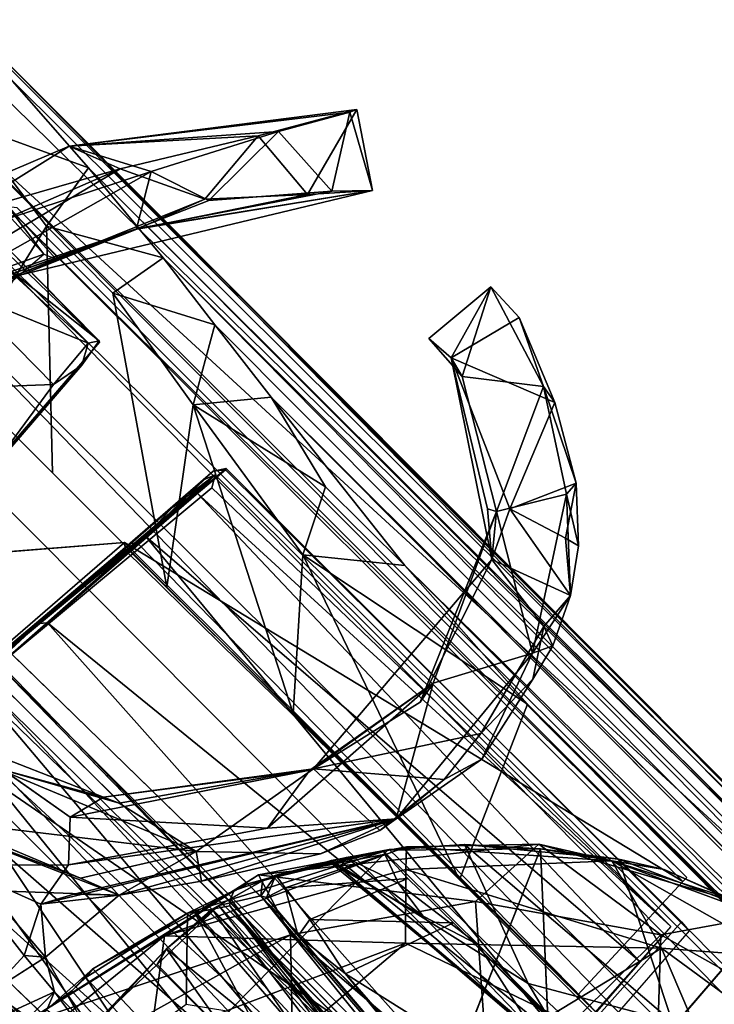
# Model space of a CAD drawing. Units: inches. Extents: x -0.2 to 20.1, y -28.6 to 28.4.
# Drawn here: x 1.9 to 2.7, y 8.5 to 9.7 of the extents above; entities that cross this region are included whole.
import ezdxf

# ---------------------------------------------------------------- set-up
doc = ezdxf.new("R2010")
doc.units = ezdxf.units.IN
doc.header["$MEASUREMENT"] = 0
for name, color, linetype in [('WORKTL-ARM1', 3, 'Continuous'), ('WORKTL-ARM2', 3, 'Continuous'), ('WORKTL-ARM2TENTION', 3, 'Continuous'), ('WORKTL-ARMJOINT', 3, 'Continuous'), ('WORKTL-ARMJOINTCABLEMANAGER', 3, 'Continuous')]:
    doc.layers.add(name, color=color, linetype=linetype)

msp = doc.modelspace()

# ---------------------------------------------------------------- linework, layer by layer
at = {"layer": 'WORKTL-ARM1'}
for points in [[(2.3489, 8.6641, 9.1425), (2.0556, 8.5561, 8.9293), (2.1693, 8.6301, 10.7217)], [(2.3489, 8.6641, 9.1425), (2.3479, 8.6365, 8.9428), (2.0556, 8.5561, 8.9293)], [(2.5092, 8.6675, 10.7217), (2.3489, 8.6641, 9.1425), (2.1693, 8.6301, 10.7217)], [(2.4325, 8.5978, 10.7134), (2.5092, 8.6675, 10.7217), (2.1693, 8.6301, 10.7217)], [(2.5978, 8.647, 9.0846), (2.3479, 8.6365, 8.9428), (2.3489, 8.6641, 9.1425)], [(2.3489, 8.6641, 9.1425), (2.5092, 8.6675, 10.7217), (2.5978, 8.647, 9.0846)], [(2.5092, 8.6675, 10.7217), (2.4325, 8.5978, 10.7134), (2.6571, 8.5573, 10.713)], [(2.5092, 8.6675, 10.7217), (2.6571, 8.5573, 10.713), (2.7982, 8.5832, 10.7217)], [(2.5092, 8.6675, 10.7217), (2.7982, 8.5832, 10.7217), (2.5978, 8.647, 9.0846)], [(2.5978, 8.647, 9.0846), (2.6581, 8.5413, 8.7366), (2.3479, 8.6365, 8.9428)], [(2.5978, 8.647, 9.0846), (2.8046, 8.53, 8.8326), (2.6581, 8.5413, 8.7366)], [(2.8376, 8.559, 9.0899), (2.5978, 8.647, 9.0846), (2.7982, 8.5832, 10.7217)], [(2.8046, 8.53, 8.8326), (2.5978, 8.647, 9.0846), (2.8376, 8.559, 9.0899)], [(2.0556, 8.5561, 8.9293), (2.3479, 8.6365, 8.9428), (2.3475, 8.5473, 8.7218)], [(2.3475, 8.5473, 8.7218), (2.3479, 8.6365, 8.9428), (2.6581, 8.5413, 8.7366)], [(2.2084, 8.5573, 10.7108), (2.1693, 8.6301, 10.7217), (1.8836, 8.4494, 10.7218)], [(1.8836, 8.4494, 10.7218), (2.1693, 8.6301, 10.7217), (2.0556, 8.5561, 8.9293)], [(2.1693, 8.6301, 10.7217), (2.2084, 8.5573, 10.7108), (2.4325, 8.5978, 10.7134)], [(2.4325, 8.5978, 10.7134), (2.2084, 8.5573, 10.7108), (2.45, 8.3517, 10.6968)], [(2.4325, 8.5978, 10.7134), (2.45, 8.3517, 10.6968), (2.6571, 8.5573, 10.713)], [(2.6571, 8.5573, 10.713), (2.888, 8.4282, 10.7122), (2.7982, 8.5832, 10.7217)], [(2.0556, 8.5561, 8.9293), (1.7457, 8.3055, 8.6704), (1.8836, 8.4494, 10.7218)], [(1.7457, 8.3055, 8.6704), (2.0556, 8.5561, 8.9293), (2.0385, 8.4304, 8.6217)], [(2.2084, 8.5573, 10.7108), (1.8836, 8.4494, 10.7218), (1.9742, 8.4267, 10.7116)], [(2.2132, 8.2998, 10.6935), (2.2084, 8.5573, 10.7108), (1.9742, 8.4267, 10.7116)], [(2.0385, 8.4304, 8.6217), (2.0556, 8.5561, 8.9293), (2.3475, 8.5473, 8.7218)], [(2.45, 8.3517, 10.6968), (2.2084, 8.5573, 10.7108), (2.2132, 8.2998, 10.6935)], [(2.6571, 8.5573, 10.713), (2.45, 8.3517, 10.6968), (2.6491, 8.295, 10.6959)], [(2.888, 8.4282, 10.7122), (2.6571, 8.5573, 10.713), (2.6491, 8.295, 10.6959)], [(2.0385, 8.4304, 8.6217), (2.3475, 8.5473, 8.7218), (2.1873, 8.4115, 8.5505)], [(2.3475, 8.5473, 8.7218), (2.5264, 8.4611, 8.5978), (2.1873, 8.4115, 8.5505)], [(2.5264, 8.4611, 8.5978), (2.3475, 8.5473, 8.7218), (2.6581, 8.5413, 8.7366)], [(2.6581, 8.5413, 8.7366), (2.7505, 8.3243, 8.484), (2.5264, 8.4611, 8.5978)], [(2.6581, 8.5413, 8.7366), (2.8046, 8.53, 8.8326), (3.093, 8.2218, 8.4023)], [(2.6581, 8.5413, 8.7366), (3.093, 8.2218, 8.4023), (2.7505, 8.3243, 8.484)]]:
    msp.add_3dface(points, dxfattribs=at)
at = {"layer": 'WORKTL-ARM2'}
for points in [[(3.2939, 8.1668, 14.1195), (1.8135, 9.6666, 13.9121), (1.7857, 9.6477, 14.2604)], [(1.8087, 9.6671, 13.6617), (1.8135, 9.6666, 13.9121), (3.2753, 8.1993, 13.7972)], [(3.1679, 8.3045, 13.9694), (3.2753, 8.1993, 13.7972), (1.8135, 9.6666, 13.9121)], [(1.8135, 9.6666, 13.9121), (3.2939, 8.1668, 14.1195), (3.1679, 8.3045, 13.9694)], [(1.7422, 9.5935, 14.4975), (3.2939, 8.1668, 14.1195), (1.7857, 9.6477, 14.2604)], [(1.7422, 9.5935, 14.4975), (1.6875, 9.5481, 14.6315), (8.2836, 3.0112, 14.5567)], [(1.7422, 9.5935, 14.4975), (8.3216, 3.0494, 14.426), (3.2939, 8.1668, 14.1195)], [(8.2836, 3.0112, 14.5567), (8.3216, 3.0494, 14.426), (1.7422, 9.5935, 14.4975)], [(1.9632, 9.4876, 13.0036), (1.8185, 9.5399, 13.2735), (1.8682, 9.5957, 13.2823)], [(1.6217, 9.4818, 14.7555), (8.1214, 3.0076, 14.7395), (1.6875, 9.5481, 14.6315)], [(1.6875, 9.5481, 14.6315), (8.1214, 3.0076, 14.7395), (8.2836, 3.0112, 14.5567)], [(1.9126, 9.4168, 12.9882), (1.801, 9.2363, 13.012), (1.8185, 9.5399, 13.2735)], [(1.9632, 9.4876, 13.0036), (1.9126, 9.4168, 12.9882), (1.8185, 9.5399, 13.2735)], [(7.15, 3.7582, 14.8698), (1.6217, 9.4818, 14.7555), (1.5409, 9.4005, 14.8551)], [(8.1214, 3.0076, 14.7395), (1.6217, 9.4818, 14.7555), (7.15, 3.7582, 14.8698)], [(1.9126, 9.4168, 12.9882), (1.9632, 9.4876, 13.0036), (2.054, 9.3784, 12.8407)], [(8.8568, 2.5843, 12.8359), (1.9632, 9.4876, 13.0036), (8.5966, 2.8717, 13.1435)], [(1.9632, 9.4876, 13.0036), (8.8568, 2.5843, 12.8359), (2.054, 9.3784, 12.8407)], [(1.9091, 9.3829, 13.2111), (1.8624, 9.4451, 13.4245), (1.8664, 9.4299, 13.3429)], [(1.9236, 9.3772, 13.2191), (1.8624, 9.4451, 13.4245), (1.9091, 9.3829, 13.2111)], [(2.6888, 8.6268, 13.7613), (1.8641, 9.441, 13.7786), (1.8763, 9.4393, 13.7623)], [(2.6888, 8.6268, 13.7613), (2.6838, 8.6219, 13.778), (1.8641, 9.441, 13.7786)], [(1.9091, 9.3829, 13.2111), (1.8664, 9.4299, 13.3429), (1.7135, 9.3126, 13.352)], [(1.9198, 9.1175, 12.8528), (1.801, 9.2363, 13.012), (1.9126, 9.4168, 12.9882)], [(2.054, 9.3784, 12.8407), (1.9929, 9.3356, 12.8552), (1.9126, 9.4168, 12.9882)], [(1.5409, 9.4005, 14.8551), (1.4494, 9.3073, 14.9278), (7.15, 3.7582, 14.8698)], [(1.8543, 9.3744, 14.3633), (1.8683, 9.3868, 14.2036), (1.9762, 9.2778, 14.2262)], [(1.9768, 9.2762, 13.9567), (1.8683, 9.3868, 14.2036), (1.8656, 9.3837, 13.959)], [(1.8683, 9.3868, 14.2036), (1.9768, 9.2762, 13.9567), (1.9762, 9.2778, 14.2262)], [(1.7737, 9.2679, 13.2024), (1.9091, 9.3829, 13.2111), (1.7135, 9.3126, 13.352)], [(1.8104, 9.3372, 14.516), (1.8543, 9.3744, 14.3633), (1.9629, 9.2749, 14.3542)], [(1.9762, 9.2778, 14.2262), (1.9629, 9.2749, 14.3542), (1.8543, 9.3744, 14.3633)], [(1.9929, 9.3356, 12.8552), (2.054, 9.3784, 12.8407), (2.1167, 9.2972, 12.7564)], [(8.8568, 2.5843, 12.8359), (4.69, 6.714, 12.7076), (2.054, 9.3784, 12.8407)], [(2.054, 9.3784, 12.8407), (4.69, 6.714, 12.7076), (2.1167, 9.2972, 12.7564)], [(1.8104, 9.3372, 14.516), (1.9211, 9.2248, 14.53), (1.8012, 9.2205, 14.6503)], [(1.9629, 9.2749, 14.3542), (1.9211, 9.2248, 14.53), (1.8104, 9.3372, 14.516)], [(2.0902, 9.2001, 12.7245), (2.0584, 8.9789, 12.7293), (1.9929, 9.3356, 12.8552)], [(2.1167, 9.2972, 12.7564), (2.0902, 9.2001, 12.7245), (1.9929, 9.3356, 12.8552)], [(2.1167, 9.2972, 12.7564), (2.1848, 9.2092, 12.6916), (2.0902, 9.2001, 12.7245)], [(4.69, 6.714, 12.7076), (2.1848, 9.2092, 12.6916), (2.1167, 9.2972, 12.7564)], [(1.9551, 9.2481, 14.404), (1.9629, 9.2749, 14.3542), (1.9762, 9.2778, 14.2262)], [(1.6877, 8.9368, 14.0152), (1.9768, 9.2762, 13.9567), (1.6239, 8.8675, 13.9159)], [(1.9629, 9.2749, 14.3542), (1.9551, 9.2481, 14.404), (1.9211, 9.2248, 14.53)], [(1.8659, 9.1499, 14.6509), (1.8012, 9.2205, 14.6503), (1.9211, 9.2248, 14.53)], [(2.2508, 9.1005, 12.6389), (2.0902, 9.2001, 12.7245), (2.1848, 9.2092, 12.6916)], [(2.1848, 9.2092, 12.6916), (4.5797, 6.8018, 12.655), (2.347, 9.0051, 12.608)], [(2.1848, 9.2092, 12.6916), (2.347, 9.0051, 12.608), (2.2508, 9.1005, 12.6389)], [(2.0902, 9.2001, 12.7245), (2.2115, 8.8258, 12.6448), (2.0584, 8.9789, 12.7293)], [(2.2115, 8.8258, 12.6448), (2.0902, 9.2001, 12.7245), (2.2232, 9.0183, 12.6314)], [(2.2232, 9.0183, 12.6314), (2.0902, 9.2001, 12.7245), (2.2508, 9.1005, 12.6389)], [(1.8545, 8.8844, 14.2268), (1.8606, 8.8987, 14.2063), (2.1301, 9.1228, 14.1966)], [(2.1146, 9.1195, 14.1828), (2.1301, 9.1228, 14.1966), (1.8606, 8.8987, 14.2063)], [(1.8546, 8.8933, 14.3272), (1.8541, 8.8846, 14.3094), (2.1168, 9.1153, 14.3443)], [(2.1128, 9.0994, 14.3313), (2.1168, 9.1153, 14.3443), (1.8541, 8.8846, 14.3094)], [(2.1168, 9.1153, 14.3443), (2.1027, 9.109, 14.3501), (1.8546, 8.8933, 14.3272)], [(2.023, 9.032, 13.8761), (2.1144, 9.1197, 13.9022), (2.014, 9.0325, 13.8943)], [(2.1144, 9.1197, 13.9022), (2.023, 9.032, 13.8761), (2.1296, 9.1212, 13.8869)], [(2.0945, 9.0932, 14.4577), (2.0647, 9.0757, 14.4981), (2.1168, 9.1153, 14.3443)], [(2.0647, 9.0757, 14.4981), (2.1027, 9.109, 14.3501), (2.1168, 9.1153, 14.3443)], [(2.0945, 9.0932, 14.4577), (2.1168, 9.1153, 14.3443), (2.6692, 8.5677, 14.3373)], [(2.1168, 9.1153, 14.3443), (2.1128, 9.0994, 14.3313), (2.6692, 8.5677, 14.3373)], [(1.2433, 9.098, 14.989), (6.6339, 3.7074, 14.9878), (6.7796, 3.7919, 14.9691)], [(2.2232, 9.0183, 12.6314), (2.2508, 9.1005, 12.6389), (2.347, 9.0051, 12.608)], [(2.0328, 9.0403, 14.6051), (2.0945, 9.0932, 14.4577), (2.6321, 8.5248, 14.515)], [(2.0647, 9.0757, 14.4981), (2.0945, 9.0932, 14.4577), (2.0328, 9.0403, 14.6051)], [(2.6692, 8.5677, 14.3373), (2.6321, 8.5248, 14.515), (2.0945, 9.0932, 14.4577)], [(6.6312, 3.7065, 14.9715), (1.2547, 9.0817, 14.9736), (1.2448, 9.0687, 14.9709)], [(1.9956, 9.0155, 14.6318), (2.0647, 9.0757, 14.4981), (2.0328, 9.0403, 14.6051)], [(1.113, 8.9614, 14.9745), (6.5458, 3.5947, 14.9781), (1.2155, 9.0702, 14.989)], [(6.5458, 3.5947, 14.9781), (6.6061, 3.6796, 14.9878), (1.2155, 9.0702, 14.989)], [(1.2448, 9.0687, 14.9709), (1.2318, 9.0588, 14.9736), (6.607, 3.6823, 14.9715)], [(1.2448, 9.0687, 14.9709), (6.6665, 3.6468, 14.9773), (6.6312, 3.7065, 14.9715)], [(6.607, 3.6823, 14.9715), (6.6665, 3.6468, 14.9773), (1.2448, 9.0687, 14.9709)], [(2.0328, 9.0403, 14.6051), (1.9136, 8.9356, 14.7572), (1.903, 8.935, 14.7446)], [(2.0328, 9.0403, 14.6051), (1.903, 8.935, 14.7446), (1.9956, 9.0155, 14.6318)], [(2.0328, 9.0403, 14.6051), (2.5437, 8.4232, 14.694), (1.9136, 8.9356, 14.7572)], [(2.5437, 8.4232, 14.694), (2.0328, 9.0403, 14.6051), (2.6321, 8.5248, 14.515)], [(2.0069, 9.0333, 13.7956), (1.6335, 8.7101, 13.8347), (1.3628, 8.9816, 13.8295)], [(1.6335, 8.7101, 13.8347), (2.0069, 9.0333, 13.7956), (2.0083, 9.0235, 13.8074)], [(2.014, 9.0325, 13.8943), (1.9961, 9.0169, 13.865), (2.0125, 9.0233, 13.8656)], [(2.5565, 8.4846, 13.7985), (2.0069, 9.0333, 13.7956), (2.6838, 8.6219, 13.778)], [(2.0083, 9.0235, 13.8074), (2.0069, 9.0333, 13.7956), (2.5565, 8.4846, 13.7985)], [(2.023, 9.032, 13.8761), (2.014, 9.0325, 13.8943), (2.0125, 9.0233, 13.8656)], [(2.5821, 8.4604, 13.8682), (2.023, 9.032, 13.8761), (2.0125, 9.0233, 13.8656)], [(2.0083, 9.0235, 13.8074), (1.9952, 9.0162, 13.815), (1.6335, 8.7101, 13.8347)], [(1.6335, 8.7101, 13.8347), (1.9952, 9.0162, 13.815), (1.6451, 8.7118, 13.8474)], [(2.0083, 9.0235, 13.8074), (2.0125, 9.0233, 13.8656), (1.9952, 9.0162, 13.815)], [(2.0125, 9.0233, 13.8656), (1.9961, 9.0169, 13.865), (1.9952, 9.0162, 13.815)], [(2.0083, 9.0235, 13.8074), (2.5565, 8.4846, 13.7985), (2.0125, 9.0233, 13.8656)], [(2.5821, 8.4604, 13.8682), (2.0125, 9.0233, 13.8656), (2.5565, 8.4846, 13.7985)], [(2.413, 8.6243, 12.5975), (2.2115, 8.8258, 12.6448), (2.2232, 9.0183, 12.6314)], [(2.413, 8.6243, 12.5975), (2.2232, 9.0183, 12.6314), (2.4957, 8.8371, 12.5839)], [(2.347, 9.0051, 12.608), (2.4957, 8.8371, 12.5839), (2.2232, 9.0183, 12.6314)], [(4.5797, 6.8018, 12.655), (4.0627, 7.282, 12.5862), (2.347, 9.0051, 12.608)], [(2.4957, 8.8371, 12.5839), (2.347, 9.0051, 12.608), (4.0627, 7.282, 12.5862)], [(1.0055, 8.8639, 14.9268), (6.4992, 3.4644, 14.9499), (1.113, 8.9614, 14.9745)], [(6.4992, 3.4644, 14.9499), (6.5458, 3.5947, 14.9781), (1.113, 8.9614, 14.9745)], [(1.7612, 8.8037, 14.853), (1.7536, 8.8049, 14.8361), (1.903, 8.935, 14.7446)], [(1.7612, 8.8037, 14.853), (1.9136, 8.9356, 14.7572), (2.4576, 8.3245, 14.7882)], [(1.9136, 8.9356, 14.7572), (1.7612, 8.8037, 14.853), (1.903, 8.935, 14.7446)], [(2.5437, 8.4232, 14.694), (2.4576, 8.3245, 14.7882), (1.9136, 8.9356, 14.7572)], [(1.8541, 8.8846, 14.3094), (1.8423, 8.8756, 14.2966), (2.4286, 8.2953, 14.3004)], [(6.5197, 3.2182, 14.8789), (1.0055, 8.8639, 14.9268), (0.913, 8.7726, 14.8551)], [(1.0055, 8.8639, 14.9268), (6.5197, 3.2182, 14.8789), (6.4992, 3.4644, 14.9499)], [(4.0473, 7.2797, 12.5754), (2.4957, 8.8371, 12.5839), (4.0627, 7.282, 12.5862)], [(1.6357, 8.686, 14.88), (1.7612, 8.8037, 14.853), (2.2433, 8.08, 14.8787)], [(2.2433, 8.08, 14.8787), (1.7612, 8.8037, 14.853), (2.3571, 8.2093, 14.853)], [(1.7612, 8.8037, 14.853), (2.4576, 8.3245, 14.7882), (2.3571, 8.2093, 14.853)], [(0.913, 8.7726, 14.8551), (0.8316, 8.6918, 14.7555), (6.5197, 3.2182, 14.8789)], [(0.7654, 8.626, 14.6315), (7.3059, 2.1921, 14.7395), (0.8316, 8.6918, 14.7555)], [(6.5197, 3.2182, 14.8789), (0.8316, 8.6918, 14.7555), (7.3059, 2.1921, 14.7395)], [(2.2335, 8.0702, 14.8787), (1.5098, 8.5523, 14.853), (1.6275, 8.6778, 14.88)], [(7.3023, 2.0299, 14.5567), (0.7654, 8.626, 14.6315), (0.72, 8.5713, 14.4975)], [(7.3023, 2.0299, 14.5567), (7.3059, 2.1921, 14.7395), (0.7654, 8.626, 14.6315)], [(2.1641, 7.002, 14.1194), (7.2641, 1.9919, 14.426), (0.72, 8.5713, 14.4975)], [(0.72, 8.5713, 14.4975), (7.2641, 1.9919, 14.426), (7.3023, 2.0299, 14.5567)], [(1.989, 7.8559, 14.7882), (1.3778, 8.3999, 14.7572), (1.5098, 8.5523, 14.853)], [(2.1042, 7.9564, 14.853), (1.5098, 8.5523, 14.853), (2.2335, 8.0702, 14.8787)], [(2.1042, 7.9564, 14.853), (1.989, 7.8559, 14.7882), (1.5098, 8.5523, 14.853)], [(0.6486, 8.5065, 14.0024), (0.6503, 8.4962, 13.6449), (2.0471, 7.1051, 13.9199)], [(2.0471, 7.1051, 13.9199), (2.1641, 7.002, 14.1194), (0.6486, 8.5065, 14.0024)]]:
    msp.add_3dface(points, dxfattribs=at)
for points, invisible_edges in [([(1.8087, 9.6671, 13.6617), (3.185, 8.2864, 13.5043), (1.8682, 9.5957, 13.2823)], 1), ([(1.8087, 9.6671, 13.6617), (3.2753, 8.1993, 13.7972), (3.185, 8.2864, 13.5043)], 12), ([(8.5966, 2.8717, 13.1435), (1.8682, 9.5957, 13.2823), (3.185, 8.2864, 13.5043)], 1), ([(1.8682, 9.5957, 13.2823), (8.5966, 2.8717, 13.1435), (1.9632, 9.4876, 13.0036)], 1), ([(2.0069, 9.0333, 13.7956), (1.3628, 8.9816, 13.8295), (1.8641, 9.441, 13.7786)], 12), ([(1.8641, 9.441, 13.7786), (2.6838, 8.6219, 13.778), (2.0069, 9.0333, 13.7956)], 12), ([(1.9929, 9.3356, 12.8552), (1.9198, 9.1175, 12.8528), (1.9126, 9.4168, 12.9882)], 1), ([(1.9768, 9.2762, 13.9567), (1.8656, 9.3837, 13.959), (1.6239, 8.8675, 13.9159)], 2), ([(1.9929, 9.3356, 12.8552), (2.0584, 8.9789, 12.7293), (1.9198, 9.1175, 12.8528)], 12), ([(1.3521, 9.2005, 14.9745), (6.7796, 3.7919, 14.9691), (1.4494, 9.3073, 14.9278)], 1), ([(1.4494, 9.3073, 14.9278), (6.7796, 3.7919, 14.9691), (6.9396, 3.8172, 14.9257)], 12), ([(1.4494, 9.3073, 14.9278), (6.9396, 3.8172, 14.9257), (7.15, 3.7582, 14.8698)], 1), ([(1.9768, 9.2762, 13.9567), (1.7242, 8.9793, 14.1096), (1.9762, 9.2778, 14.2262)], 3), ([(1.9762, 9.2778, 14.2262), (1.7242, 8.9793, 14.1096), (1.7355, 8.9928, 14.2198)], 13), ([(1.9551, 9.2481, 14.404), (1.9762, 9.2778, 14.2262), (1.7355, 8.9928, 14.2198)], 2), ([(1.9768, 9.2762, 13.9567), (1.6877, 8.9368, 14.0152), (1.7242, 8.9793, 14.1096)], 12), ([(1.8659, 9.1499, 14.6509), (1.9551, 9.2481, 14.404), (1.7355, 8.9928, 14.2198)], 1), ([(1.9211, 9.2248, 14.53), (1.9551, 9.2481, 14.404), (1.8659, 9.1499, 14.6509)], 2), ([(4.634, 6.7613, 12.6923), (4.5797, 6.8018, 12.655), (2.1848, 9.2092, 12.6916)], 12), ([(4.634, 6.7613, 12.6923), (2.1848, 9.2092, 12.6916), (4.69, 6.714, 12.7076)], 1), ([(1.2433, 9.098, 14.989), (6.7796, 3.7919, 14.9691), (1.3521, 9.2005, 14.9745)], 2), ([(1.8545, 8.8844, 14.2268), (2.1301, 9.1228, 14.1966), (2.6917, 8.5623, 14.1976)], 12), ([(2.1144, 9.1197, 13.9022), (2.1296, 9.1212, 13.8869), (2.1301, 9.1228, 14.1966)], 12), ([(2.1144, 9.1197, 13.9022), (2.1301, 9.1228, 14.1966), (2.1146, 9.1195, 14.1828)], 1), ([(2.6824, 8.5731, 13.8871), (2.1301, 9.1228, 14.1966), (2.1296, 9.1212, 13.8869)], 1), ([(2.1301, 9.1228, 14.1966), (2.6824, 8.5731, 13.8871), (2.6917, 8.5623, 14.1976)], 1), ([(2.1296, 9.1212, 13.8869), (2.023, 9.032, 13.8761), (2.5821, 8.4604, 13.8682)], 12), ([(2.5821, 8.4604, 13.8682), (2.6824, 8.5731, 13.8871), (2.1296, 9.1212, 13.8869)], 12), ([(6.6339, 3.7074, 14.9878), (1.2433, 9.098, 14.989), (1.2547, 9.0817, 14.9736)], 12), ([(2.1128, 9.0994, 14.3313), (1.8541, 8.8846, 14.3094), (2.4286, 8.2953, 14.3004)], 12), ([(2.4286, 8.2953, 14.3004), (2.6692, 8.5677, 14.3373), (2.1128, 9.0994, 14.3313)], 12), ([(6.6312, 3.7065, 14.9715), (6.6339, 3.7074, 14.9878), (1.2547, 9.0817, 14.9736)], 2), ([(1.2318, 9.0588, 14.9736), (1.2155, 9.0702, 14.989), (6.6061, 3.6796, 14.9878)], 12), ([(1.2318, 9.0588, 14.9736), (6.6061, 3.6796, 14.9878), (6.607, 3.6823, 14.9715)], 1), ([(1.8545, 8.8844, 14.2268), (2.4286, 8.2953, 14.3004), (1.8423, 8.8756, 14.2966)], 1), ([(2.6917, 8.5623, 14.1976), (2.4524, 8.2881, 14.2305), (1.8545, 8.8844, 14.2268)], 12), ([(2.4286, 8.2953, 14.3004), (1.8545, 8.8844, 14.2268), (2.4524, 8.2881, 14.2305)], 1), ([(3.8482, 7.1891, 12.5921), (2.413, 8.6243, 12.5975), (2.4957, 8.8371, 12.5839)], 12), ([(4.0473, 7.2797, 12.5754), (3.8482, 7.1891, 12.5921), (2.4957, 8.8371, 12.5839)], 2), ([(1.6357, 8.686, 14.88), (2.2384, 8.0751, 14.8954), (1.6169, 8.6955, 14.8939)], 1), ([(1.618, 8.6966, 14.8939), (2.2384, 8.0751, 14.8954), (1.6275, 8.6778, 14.88)], 2), ([(2.2384, 8.0751, 14.8954), (1.6357, 8.686, 14.88), (2.2433, 8.08, 14.8787)], 1), ([(2.2335, 8.0702, 14.8787), (1.6275, 8.6778, 14.88), (2.2384, 8.0751, 14.8954)], 2), ([(0.6689, 8.5308, 14.2789), (2.1641, 7.002, 14.1194), (0.72, 8.5713, 14.4975)], 1), ([(0.6689, 8.5308, 14.2789), (0.6486, 8.5065, 14.0024), (2.1641, 7.002, 14.1194)], 12), ([(2.0471, 7.1051, 13.9199), (0.6503, 8.4962, 13.6449), (2.0985, 7.0567, 13.4968)], 2), ([(0.7178, 8.4453, 13.2823), (2.0985, 7.0567, 13.4968), (0.6503, 8.4962, 13.6449)], 2)]:
    msp.add_3dface(points, dxfattribs=dict(at, invisible_edges=invisible_edges))
at = {"layer": 'WORKTL-ARM2TENTION'}
for points in [[(1.7895, 8.8165, 14.0257), (1.838, 8.8593, 14.1742), (2.4224, 8.2304, 14.0711)], [(1.838, 8.8593, 14.1742), (1.8317, 8.8535, 14.2815), (2.4492, 8.257, 14.2273)], [(1.838, 8.8593, 14.1742), (2.4492, 8.257, 14.2273), (2.4224, 8.2304, 14.0711)], [(1.8317, 8.8535, 14.2815), (1.7976, 8.8193, 14.3764), (2.3875, 8.1951, 14.4123)], [(2.3875, 8.1951, 14.4123), (2.4492, 8.257, 14.2273), (1.8317, 8.8535, 14.2815)], [(1.6979, 8.7202, 13.9446), (1.7895, 8.8165, 14.0257), (2.3355, 8.1437, 13.9522)], [(1.7976, 8.8193, 14.3764), (1.7403, 8.762, 14.4456), (2.3875, 8.1951, 14.4123)], [(2.4224, 8.2304, 14.0711), (2.3355, 8.1437, 13.9522), (1.7895, 8.8165, 14.0257)], [(1.7403, 8.762, 14.4456), (1.6687, 8.6903, 14.4786), (2.2453, 8.0529, 14.4866)], [(1.7403, 8.762, 14.4456), (2.2453, 8.0529, 14.4866), (2.3875, 8.1951, 14.4123)], [(1.6228, 8.6451, 13.9363), (1.6979, 8.7202, 13.9446), (2.3355, 8.1437, 13.9522)], [(2.2453, 8.0529, 14.4866), (1.6687, 8.6903, 14.4786), (1.5936, 8.6152, 14.4703)], [(2.184, 7.9922, 13.9439), (1.5512, 8.5735, 13.9692), (1.6228, 8.6451, 13.9363)], [(2.184, 7.9922, 13.9439), (1.6228, 8.6451, 13.9363), (2.3355, 8.1437, 13.9522)], [(1.5936, 8.6152, 14.4703), (1.5264, 8.5481, 14.4219), (2.1329, 7.9405, 14.4238)], [(2.2453, 8.0529, 14.4866), (1.5936, 8.6152, 14.4703), (2.1329, 7.9405, 14.4238)], [(1.494, 8.5162, 14.0385), (1.5512, 8.5735, 13.9692), (2.184, 7.9922, 13.9439)], [(1.5264, 8.5481, 14.4219), (1.4774, 8.4992, 14.341), (2.0671, 7.8748, 14.3038)], [(2.0671, 7.8748, 14.3038), (2.1329, 7.9405, 14.4238), (1.5264, 8.5481, 14.4219)], [(1.4599, 8.4819, 14.1334), (1.494, 8.5162, 14.0385), (2.0728, 7.8808, 14.0895)], [(1.494, 8.5162, 14.0385), (2.184, 7.9922, 13.9439), (2.0728, 7.8808, 14.0895)], [(1.4774, 8.4992, 14.341), (1.4541, 8.476, 14.2396), (2.0671, 7.8748, 14.3038)], [(1.4541, 8.476, 14.2396), (1.4599, 8.4819, 14.1334), (2.0728, 7.8808, 14.0895)], [(2.0728, 7.8808, 14.0895), (2.0671, 7.8748, 14.3038), (1.4541, 8.476, 14.2396)]]:
    msp.add_3dface(points, dxfattribs=at)
at = {"layer": 'WORKTL-ARMJOINT'}
for points in [[(2.1564, 8.6191, 10.7769), (2.3264, 8.6602, 10.7667), (2.0833, 8.5838, 10.7654)], [(2.258, 8.6476, 11.3459), (2.3264, 8.6602, 10.7667), (2.1564, 8.6191, 10.7769)], [(2.321, 8.6587, 13.2156), (2.1905, 8.6296, 13.3586), (2.3236, 8.6554, 13.3775)], [(2.1905, 8.6296, 13.3586), (2.321, 8.6587, 13.2156), (2.2756, 8.6511, 13.192)], [(2.258, 8.6476, 11.3459), (2.328, 8.661, 11.175), (2.3264, 8.6602, 10.7667)], [(2.328, 8.661, 11.175), (2.258, 8.6476, 11.3459), (2.4963, 8.4984, 11.2437)], [(2.3393, 8.6198, 13.1214), (2.2756, 8.6511, 13.192), (2.321, 8.6587, 13.2156)], [(2.321, 8.6587, 13.2156), (2.436, 8.5452, 12.9923), (2.3393, 8.6198, 13.1214)], [(2.4193, 8.6668, 11.1172), (2.5113, 8.6615, 10.7662), (2.3264, 8.6602, 10.7667)], [(2.3264, 8.6602, 10.7667), (2.328, 8.661, 11.175), (2.4193, 8.6668, 11.1172)], [(2.4963, 8.4984, 11.2437), (2.4193, 8.6668, 11.1172), (2.328, 8.661, 11.175)], [(2.528, 8.2789, 10.7634), (2.363, 8.2874, 10.763), (2.5113, 8.6615, 10.7662)], [(2.4963, 8.4984, 11.2437), (2.6709, 8.4519, 11.1485), (2.4193, 8.6668, 11.1172)], [(2.4193, 8.6668, 11.1172), (2.6062, 8.6493, 11.0665), (2.5113, 8.6615, 10.7662)], [(2.6062, 8.6493, 11.0665), (2.4193, 8.6668, 11.1172), (2.6709, 8.4519, 11.1485)], [(2.5113, 8.6615, 10.7662), (2.6062, 8.6493, 11.0665), (2.6614, 8.6365, 10.7763)], [(2.1745, 8.623, 13.2035), (2.2557, 8.646, 13.0994), (2.258, 8.6476, 11.3459)], [(2.1745, 8.623, 13.2035), (2.1905, 8.6296, 13.3586), (2.2557, 8.646, 13.0994)], [(2.1905, 8.6296, 13.3586), (2.2018, 8.6145, 13.4162), (2.3236, 8.6554, 13.3775)], [(2.2557, 8.646, 13.0994), (2.1905, 8.6296, 13.3586), (2.2756, 8.6511, 13.192)], [(2.3506, 8.6256, 13.4407), (2.3236, 8.6554, 13.3775), (2.2018, 8.6145, 13.4162)], [(2.2557, 8.646, 13.0994), (2.2756, 8.6511, 13.192), (2.3691, 8.5802, 13.0431)], [(2.2557, 8.646, 13.0994), (2.5022, 8.4419, 12.8203), (2.258, 8.6476, 11.3459)], [(2.5022, 8.4419, 12.8203), (2.2557, 8.646, 13.0994), (2.3691, 8.5802, 13.0431)], [(2.258, 8.6476, 11.3459), (2.5022, 8.4419, 12.8203), (2.564, 8.3853, 11.4102)], [(2.564, 8.3853, 11.4102), (2.4963, 8.4984, 11.2437), (2.258, 8.6476, 11.3459)], [(2.2756, 8.6511, 13.192), (2.3393, 8.6198, 13.1214), (2.3691, 8.5802, 13.0431)], [(2.6062, 8.6493, 11.0665), (2.8038, 8.5734, 11.0572), (2.6614, 8.6365, 10.7763)], [(2.889, 8.3636, 11.1033), (2.8038, 8.5734, 11.0572), (2.6062, 8.6493, 11.0665)], [(2.6062, 8.6493, 11.0665), (2.6709, 8.4519, 11.1485), (2.889, 8.3636, 11.1033)], [(2.6614, 8.6365, 10.7763), (2.8038, 8.5734, 11.0572), (2.7874, 8.5799, 10.7648)], [(2.1354, 8.6012, 12.5237), (2.1213, 8.5929, 13.1272), (2.1745, 8.623, 13.2035)], [(2.1721, 8.6049, 13.2344), (2.1745, 8.623, 13.2035), (2.1213, 8.5929, 13.1272)], [(2.1399, 8.6111, 11.6909), (2.1354, 8.6012, 12.5237), (2.1745, 8.623, 13.2035)], [(2.1792, 8.6028, 13.3792), (2.1905, 8.6296, 13.3586), (2.1721, 8.6049, 13.2344)], [(2.1905, 8.6296, 13.3586), (2.1745, 8.623, 13.2035), (2.1721, 8.6049, 13.2344)], [(2.1792, 8.6028, 13.3792), (2.2018, 8.6145, 13.4162), (2.1905, 8.6296, 13.3586)], [(2.2018, 8.6145, 13.4162), (2.2316, 8.5761, 13.469), (2.3506, 8.6256, 13.4407)], [(2.406, 8.5719, 13.4832), (2.3506, 8.6256, 13.4407), (2.2316, 8.5761, 13.469)], [(2.0833, 8.5838, 10.7654), (2.0917, 8.5844, 11.5852), (2.1564, 8.6191, 10.7769)], [(2.0917, 8.5844, 11.5852), (2.1399, 8.6111, 11.6909), (2.1564, 8.6191, 10.7769)], [(2.2175, 8.5561, 13.4614), (2.2018, 8.6145, 13.4162), (2.1792, 8.6028, 13.3792)], [(2.2175, 8.5561, 13.4614), (2.2316, 8.5761, 13.469), (2.2018, 8.6145, 13.4162)], [(2.3393, 8.6198, 13.1214), (2.436, 8.5452, 12.9923), (2.3691, 8.5802, 13.0431)], [(2.1213, 8.5929, 13.1272), (2.1354, 8.6012, 12.5237), (2.1133, 8.5886, 12.6434)], [(2.1133, 8.5886, 12.6434), (2.1354, 8.6012, 12.5237), (2.3164, 8.3656, 12.3887)], [(2.1213, 8.5929, 13.1272), (2.6692, 7.9898, 13.1826), (2.1721, 8.6049, 13.2344)], [(2.1346, 8.5925, 11.7059), (2.3164, 8.3656, 12.3887), (2.1354, 8.6012, 12.5237)], [(2.1721, 8.6049, 13.2344), (2.6844, 8.0081, 13.2647), (2.1792, 8.6028, 13.3792)], [(2.1721, 8.6049, 13.2344), (2.6692, 7.9898, 13.1826), (2.6844, 8.0081, 13.2647)], [(2.6844, 8.0081, 13.2647), (2.2175, 8.5561, 13.4614), (2.1792, 8.6028, 13.3792)], [(2.1213, 8.5929, 13.1272), (2.0578, 8.5405, 12.7726), (2.0467, 8.5216, 13.039)], [(2.6308, 7.927, 13.0928), (2.1213, 8.5929, 13.1272), (2.0467, 8.5216, 13.039)], [(2.1133, 8.5886, 12.6434), (2.0578, 8.5405, 12.7726), (2.1213, 8.5929, 13.1272)], [(2.2618, 8.373, 12.4988), (2.0578, 8.5405, 12.7726), (2.1133, 8.5886, 12.6434)], [(2.1346, 8.5925, 11.7059), (2.0917, 8.5844, 11.5852), (2.4607, 8.1577, 11.8264)], [(2.1133, 8.5886, 12.6434), (2.3164, 8.3656, 12.3887), (2.2618, 8.373, 12.4988)], [(2.6308, 7.927, 13.0928), (2.6692, 7.9898, 13.1826), (2.1213, 8.5929, 13.1272)], [(2.5267, 8.1467, 11.983), (2.5817, 8.0683, 12.2115), (2.1346, 8.5925, 11.7059)], [(2.1346, 8.5925, 11.7059), (2.4607, 8.1577, 11.8264), (2.5011, 8.1669, 11.9339)], [(2.3164, 8.3656, 12.3887), (2.1346, 8.5925, 11.7059), (2.5817, 8.0683, 12.2115)], [(2.5267, 8.1467, 11.983), (2.1346, 8.5925, 11.7059), (2.5011, 8.1669, 11.9339)], [(1.9688, 8.5162, 11.4689), (2.0833, 8.5838, 10.7654), (1.9603, 8.5056, 10.7682)], [(2.0917, 8.5844, 11.5852), (2.0833, 8.5838, 10.7654), (1.9688, 8.5162, 11.4689)], [(1.9688, 8.5162, 11.4689), (2.3385, 8.1251, 11.7018), (2.0917, 8.5844, 11.5852)], [(2.3385, 8.1251, 11.7018), (2.4607, 8.1577, 11.8264), (2.0917, 8.5844, 11.5852)], [(2.2175, 8.5561, 13.4614), (2.2748, 8.5103, 13.4956), (2.2316, 8.5761, 13.469)], [(2.2316, 8.5761, 13.469), (2.2748, 8.5103, 13.4956), (2.406, 8.5719, 13.4832)], [(2.3691, 8.5802, 13.0431), (2.436, 8.5452, 12.9923), (2.5022, 8.4419, 12.8203)], [(2.6522, 8.2276, 10.7631), (2.528, 8.2789, 10.7634), (2.7874, 8.5799, 10.7648)], [(2.406, 8.5719, 13.4832), (2.2748, 8.5103, 13.4956), (2.7855, 8.1899, 13.5098)], [(2.7855, 8.1899, 13.5098), (2.7705, 8.2097, 13.4384), (2.406, 8.5719, 13.4832)], [(2.6844, 8.0081, 13.2647), (2.6636, 8.0359, 13.507), (2.2175, 8.5561, 13.4614)], [(2.2748, 8.5103, 13.4956), (2.2175, 8.5561, 13.4614), (2.6636, 8.0359, 13.507)], [(1.9759, 8.4542, 12.9985), (2.0467, 8.5216, 13.039), (2.0578, 8.5405, 12.7726)], [(1.9759, 8.4542, 12.9985), (2.0578, 8.5405, 12.7726), (1.9776, 8.4531, 12.8262)], [(1.9776, 8.4531, 12.8262), (2.0578, 8.5405, 12.7726), (2.2303, 8.2969, 12.5547)], [(2.2618, 8.373, 12.4988), (2.2303, 8.2969, 12.5547), (2.0578, 8.5405, 12.7726)], [(2.7692, 8.2123, 13.1291), (2.6944, 8.2816, 12.722), (2.436, 8.5452, 12.9923)], [(2.436, 8.5452, 12.9923), (2.7004, 8.2795, 13.26), (2.7692, 8.2123, 13.1291)], [(2.436, 8.5452, 12.9923), (2.6944, 8.2816, 12.722), (2.5022, 8.4419, 12.8203)], [(2.3385, 8.1251, 11.7018), (1.9688, 8.5162, 11.4689), (1.8588, 8.4192, 11.444)], [(1.9163, 8.4703, 11.2467), (1.8588, 8.4192, 11.444), (1.9688, 8.5162, 11.4689)], [(1.9163, 8.4703, 11.2467), (1.9688, 8.5162, 11.4689), (1.9431, 8.4895, 11.2011)], [(1.9603, 8.5056, 10.7682), (1.9431, 8.4895, 11.2011), (1.9688, 8.5162, 11.4689)], [(1.9759, 8.4542, 12.9985), (2.6308, 7.927, 13.0928), (2.0467, 8.5216, 13.039)], [(2.2748, 8.5103, 13.4956), (2.6572, 8.0716, 13.5175), (2.7855, 8.1899, 13.5098)], [(2.6636, 8.0359, 13.507), (2.6572, 8.0716, 13.5175), (2.2748, 8.5103, 13.4956)], [(2.7216, 8.2879, 11.2694), (2.6709, 8.4519, 11.1485), (2.4963, 8.4984, 11.2437)], [(2.7216, 8.2879, 11.2694), (2.4963, 8.4984, 11.2437), (2.564, 8.3853, 11.4102)]]:
    msp.add_3dface(points, dxfattribs=at)
for points, invisible_edges in [([(2.3264, 8.6602, 10.7667), (2.1336, 8.4643, 10.7659), (2.0833, 8.5838, 10.7654)], 2), ([(2.3264, 8.6602, 10.7667), (2.1596, 8.425, 10.7668), (2.1336, 8.4643, 10.7659)], 1), ([(2.3264, 8.6602, 10.7667), (2.363, 8.2874, 10.763), (2.1596, 8.425, 10.7668)], 15), ([(2.321, 8.6587, 13.2156), (2.406, 8.5719, 13.4832), (2.7004, 8.2795, 13.26)], 15), ([(2.3236, 8.6554, 13.3775), (2.406, 8.5719, 13.4832), (2.321, 8.6587, 13.2156)], 3), ([(2.321, 8.6587, 13.2156), (2.7004, 8.2795, 13.26), (2.436, 8.5452, 12.9923)], 1), ([(2.363, 8.2874, 10.763), (2.3264, 8.6602, 10.7667), (2.5113, 8.6615, 10.7662)], 1), ([(2.528, 8.2789, 10.7634), (2.5113, 8.6615, 10.7662), (2.7874, 8.5799, 10.7648)], 2), ([(2.7874, 8.5799, 10.7648), (2.5113, 8.6615, 10.7662), (2.6614, 8.6365, 10.7763)], 1), ([(2.1745, 8.623, 13.2035), (2.258, 8.6476, 11.3459), (2.1564, 8.6191, 10.7769)], 12), ([(2.3506, 8.6256, 13.4407), (2.406, 8.5719, 13.4832), (2.3236, 8.6554, 13.3775)], 2), ([(2.1399, 8.6111, 11.6909), (2.1745, 8.623, 13.2035), (2.1564, 8.6191, 10.7769)], 2), ([(2.1346, 8.5925, 11.7059), (2.1399, 8.6111, 11.6909), (2.0917, 8.5844, 11.5852)], 1), ([(2.1399, 8.6111, 11.6909), (2.1346, 8.5925, 11.7059), (2.1354, 8.6012, 12.5237)], 1), ([(2.0833, 8.5838, 10.7654), (2.0817, 8.4729, 10.7673), (1.9603, 8.5056, 10.7682)], 2), ([(2.1336, 8.4643, 10.7659), (2.0817, 8.4729, 10.7673), (2.0833, 8.5838, 10.7654)], 12), ([(2.7874, 8.5799, 10.7648), (2.9479, 8.475, 10.7671), (2.6522, 8.2276, 10.7631)], 2), ([(2.406, 8.5719, 13.4832), (2.7705, 8.2097, 13.4384), (2.7004, 8.2795, 13.26)], 12), ([(1.9603, 8.5056, 10.7682), (2.0267, 8.433, 10.7678), (1.9431, 8.4895, 11.2011)], 2), ([(2.0817, 8.4729, 10.7673), (2.0267, 8.433, 10.7678), (1.9603, 8.5056, 10.7682)], 12), ([(2.0237, 8.4004, 11.2164), (1.9163, 8.4703, 11.2467), (1.9431, 8.4895, 11.2011)], 1), ([(2.0237, 8.4004, 11.2164), (1.9431, 8.4895, 11.2011), (2.0267, 8.433, 10.7678)], 2), ([(2.6522, 8.2276, 10.7631), (2.9479, 8.475, 10.7671), (3.0907, 8.3079, 10.7664)], 13)]:
    msp.add_3dface(points, dxfattribs=dict(at, invisible_edges=invisible_edges))
at = {"layer": 'WORKTL-ARMJOINTCABLEMANAGER'}
for points in [[(2.169, 9.5261, 11.0889), (2.2888, 9.5583, 10.9256), (1.9399, 9.5137, 10.8259)], [(2.2803, 9.555, 10.7364), (1.9399, 9.5137, 10.8259), (2.2888, 9.5583, 10.9256)], [(2.2803, 9.555, 10.7364), (2.1937, 9.5316, 10.6143), (1.9399, 9.5137, 10.8259)], [(2.2888, 9.5583, 10.9256), (2.169, 9.5261, 11.0889), (2.2287, 9.4552, 11.0383)], [(2.2803, 9.555, 10.7364), (2.2583, 9.4591, 10.6756), (2.1937, 9.5316, 10.6143)], [(2.2888, 9.5583, 10.9256), (2.2287, 9.4552, 11.0383), (2.3077, 9.46, 10.883)], [(2.2583, 9.4591, 10.6756), (2.2803, 9.555, 10.7364), (2.3077, 9.46, 10.883)], [(2.2803, 9.555, 10.7364), (2.2888, 9.5583, 10.9256), (2.3077, 9.46, 10.883)], [(1.9399, 9.5137, 10.8259), (2.1937, 9.5316, 10.6143), (2.0393, 9.4831, 10.5466)], [(2.1091, 9.4479, 10.5613), (2.0393, 9.4831, 10.5466), (2.1937, 9.5316, 10.6143)], [(2.2583, 9.4591, 10.6756), (2.1091, 9.4479, 10.5613), (2.1937, 9.5316, 10.6143)], [(1.9399, 9.5137, 10.8259), (2.0017, 9.4861, 11.1295), (2.169, 9.5261, 11.0889)], [(2.169, 9.5261, 11.0889), (2.0017, 9.4861, 11.1295), (2.1044, 9.4493, 11.1254)], [(2.169, 9.5261, 11.0889), (2.1044, 9.4493, 11.1254), (2.2287, 9.4552, 11.0383)], [(1.9399, 9.5137, 10.8259), (1.7248, 9.3795, 10.5491), (1.6114, 9.3737, 10.841)], [(1.9399, 9.5137, 10.8259), (1.6114, 9.3737, 10.841), (2.0017, 9.4861, 11.1295)], [(1.9399, 9.5137, 10.8259), (2.0393, 9.4831, 10.5466), (1.7248, 9.3795, 10.5491)], [(1.6114, 9.3737, 10.841), (1.5737, 9.2992, 11.1329), (2.0017, 9.4861, 11.1295)], [(1.5916, 9.2429, 11.1279), (2.0017, 9.4861, 11.1295), (1.5737, 9.2992, 11.1329)], [(2.0017, 9.4861, 11.1295), (1.5916, 9.2429, 11.1279), (2.1044, 9.4493, 11.1254)], [(1.7248, 9.3795, 10.5491), (2.0393, 9.4831, 10.5466), (1.7577, 9.3239, 10.5528)], [(2.0215, 9.4137, 10.5672), (1.7577, 9.3239, 10.5528), (2.0393, 9.4831, 10.5466)], [(2.0215, 9.4137, 10.5672), (2.0393, 9.4831, 10.5466), (2.1091, 9.4479, 10.5613)], [(2.0218, 9.4133, 11.1162), (1.8388, 9.3476, 10.6226), (2.3077, 9.46, 10.883)], [(2.3077, 9.46, 10.883), (1.8388, 9.3476, 10.6226), (2.0215, 9.4137, 10.5672)], [(2.0215, 9.4137, 10.5672), (2.2583, 9.4591, 10.6756), (2.3077, 9.46, 10.883)], [(2.1091, 9.4479, 10.5613), (2.2583, 9.4591, 10.6756), (2.0215, 9.4137, 10.5672)], [(2.2287, 9.4552, 11.0383), (2.0218, 9.4133, 11.1162), (2.3077, 9.46, 10.883)], [(2.1044, 9.4493, 11.1254), (1.5916, 9.2429, 11.1279), (2.0218, 9.4133, 11.1162)], [(2.0218, 9.4133, 11.1162), (2.2287, 9.4552, 11.0383), (2.1044, 9.4493, 11.1254)], [(2.0218, 9.4133, 11.1162), (1.5916, 9.2429, 11.1279), (1.7983, 9.3284, 11.0735)], [(2.0215, 9.4137, 10.5672), (1.8388, 9.3476, 10.6226), (1.7577, 9.3239, 10.5528)], [(1.8388, 9.3476, 10.6226), (2.0218, 9.4133, 11.1162), (1.7983, 9.3284, 11.0735)], [(2.4164, 9.2345, 11.0108), (2.4513, 9.343, 10.8994), (2.3758, 9.2805, 10.8564)], [(2.4513, 9.343, 10.8994), (2.403, 9.2569, 10.7018), (2.3758, 9.2805, 10.8564)], [(2.4513, 9.343, 10.8994), (2.4855, 9.3059, 10.6986), (2.403, 9.2569, 10.7018)], [(2.4164, 9.2345, 11.0108), (2.5151, 9.2225, 11.0513), (2.4513, 9.343, 10.8994)], [(2.4855, 9.3059, 10.6986), (2.4513, 9.343, 10.8994), (2.5151, 9.2225, 11.0513)], [(2.403, 9.2569, 10.7018), (2.4855, 9.3059, 10.6986), (2.5286, 9.2028, 10.6227)], [(2.5286, 9.2028, 10.6227), (2.4855, 9.3059, 10.6986), (2.5151, 9.2225, 11.0513)], [(2.403, 9.2569, 10.7018), (2.4164, 9.2345, 11.0108), (2.3758, 9.2805, 10.8564)], [(2.4743, 9.0739, 10.6063), (2.403, 9.2569, 10.7018), (2.5286, 9.2028, 10.6227)], [(2.4525, 9.0125, 10.6122), (2.403, 9.2569, 10.7018), (2.4743, 9.0739, 10.6063)], [(2.447, 9.0741, 10.6318), (2.403, 9.2569, 10.7018), (2.4525, 9.0125, 10.6122)], [(2.5151, 9.2225, 11.0513), (2.4164, 9.2345, 11.0108), (2.4581, 9.0709, 11.0698)], [(2.4581, 9.0709, 11.0698), (2.5427, 9.0917, 11.0668), (2.5151, 9.2225, 11.0513)], [(2.5427, 9.0917, 11.0668), (2.5547, 9.1053, 10.6148), (2.5151, 9.2225, 11.0513)], [(2.5151, 9.2225, 11.0513), (2.5547, 9.1053, 10.6148), (2.5286, 9.2028, 10.6227)], [(2.5286, 9.2028, 10.6227), (2.5547, 9.1053, 10.6148), (2.4743, 9.0739, 10.6063)], [(2.5547, 9.1053, 10.6148), (2.5417, 9.0384, 10.6123), (2.4743, 9.0739, 10.6063)], [(2.5417, 9.0384, 10.6123), (2.5547, 9.1053, 10.6148), (2.5576, 9.0292, 10.6465)], [(2.5427, 9.0917, 11.0668), (2.5576, 9.0292, 10.6465), (2.5547, 9.1053, 10.6148)], [(2.4581, 9.0709, 11.0698), (2.5016, 8.8991, 11.0717), (2.5427, 9.0917, 11.0668)], [(2.5427, 9.0917, 11.0668), (2.5016, 8.8991, 11.0717), (2.5478, 8.969, 10.6452)], [(2.5576, 9.0292, 10.6465), (2.5427, 9.0917, 11.0668), (2.5478, 8.969, 10.6452)], [(2.447, 9.0741, 10.6318), (2.4525, 9.0125, 10.6122), (2.4581, 9.0709, 11.0698)], [(2.3653, 8.8394, 10.6181), (2.4581, 9.0709, 11.0698), (2.4525, 9.0125, 10.6122)], [(2.3653, 8.8394, 10.6181), (2.3812, 8.8626, 11.0661), (2.4581, 9.0709, 11.0698)], [(2.3812, 8.8626, 11.0661), (2.5016, 8.8991, 11.0717), (2.4581, 9.0709, 11.0698)], [(2.5478, 8.969, 10.6452), (2.4525, 9.0125, 10.6122), (2.4743, 9.0739, 10.6063)], [(2.5417, 9.0384, 10.6123), (2.5478, 8.969, 10.6452), (2.4743, 9.0739, 10.6063)], [(2.5417, 9.0384, 10.6123), (2.5576, 9.0292, 10.6465), (2.5478, 8.969, 10.6452)], [(2.3653, 8.8394, 10.6181), (2.4525, 9.0125, 10.6122), (2.236, 8.7587, 10.6138)], [(2.4525, 9.0125, 10.6122), (2.5478, 8.969, 10.6452), (2.5155, 8.9311, 10.6086)], [(2.5016, 8.8991, 11.0717), (2.5264, 8.9078, 10.6467), (2.5478, 8.969, 10.6452)], [(2.5478, 8.969, 10.6452), (2.5264, 8.9078, 10.6467), (2.5155, 8.9311, 10.6086)], [(2.5155, 8.9311, 10.6086), (2.5022, 8.8676, 10.618), (2.4391, 8.8015, 10.6077)], [(2.5022, 8.8676, 10.618), (2.5155, 8.9311, 10.6086), (2.5264, 8.9078, 10.6467)], [(2.5016, 8.8991, 11.0717), (2.3362, 8.6981, 11.0666), (2.4401, 8.7703, 10.6434)], [(2.5016, 8.8991, 11.0717), (2.3812, 8.8626, 11.0661), (2.3362, 8.6981, 11.0666)], [(2.3362, 8.6981, 11.0666), (2.3812, 8.8626, 11.0661), (2.1805, 8.6866, 11.0774)], [(2.2318, 8.757, 11.0629), (2.1805, 8.6866, 11.0774), (2.3812, 8.8626, 11.0661)], [(2.236, 8.7587, 10.6138), (2.2318, 8.757, 11.0629), (2.3812, 8.8626, 11.0661)], [(2.3653, 8.8394, 10.6181), (2.236, 8.7587, 10.6138), (2.3812, 8.8626, 11.0661)], [(2.3947, 8.7456, 10.6112), (2.236, 8.7587, 10.6138), (2.4391, 8.8015, 10.6077)], [(1.8505, 8.7601, 10.6139), (1.8136, 8.79, 11.0679), (1.9815, 8.7242, 11.0534)], [(1.9413, 8.7001, 11.0755), (1.9815, 8.7242, 11.0534), (1.8136, 8.79, 11.0679)], [(2.3947, 8.7456, 10.6112), (2.4401, 8.7703, 10.6434), (2.3362, 8.6981, 11.0666)], [(2.094, 8.6583, 10.6056), (1.79, 8.6948, 10.6108), (1.8505, 8.7601, 10.6139)], [(2.0006, 8.7171, 10.6178), (1.8505, 8.7601, 10.6139), (1.9815, 8.7242, 11.0534)], [(1.8505, 8.7601, 10.6139), (2.0006, 8.7171, 10.6178), (2.094, 8.6583, 10.6056)], [(1.9413, 8.7001, 11.0755), (2.1805, 8.6866, 11.0774), (2.2318, 8.757, 11.0629)], [(1.9815, 8.7242, 11.0534), (1.9413, 8.7001, 11.0755), (2.2318, 8.757, 11.0629)], [(2.2318, 8.757, 11.0629), (2.236, 8.7587, 10.6138), (1.9815, 8.7242, 11.0534)], [(2.0006, 8.7171, 10.6178), (1.9815, 8.7242, 11.0534), (2.236, 8.7587, 10.6138)], [(2.236, 8.7587, 10.6138), (2.094, 8.6583, 10.6056), (2.0006, 8.7171, 10.6178)], [(2.3166, 8.6838, 10.6216), (2.236, 8.7587, 10.6138), (2.3947, 8.7456, 10.6112)], [(2.3947, 8.7456, 10.6112), (2.3362, 8.6981, 11.0666), (2.3166, 8.6838, 10.6216)], [(1.9536, 8.6263, 10.6202), (2.0004, 8.6057, 10.7607), (1.7218, 8.7138, 10.76)], [(2.0004, 8.6057, 10.7607), (1.8416, 8.6113, 10.7638), (1.7218, 8.7138, 10.76)], [(1.79, 8.6948, 10.6108), (1.9536, 8.6263, 10.6202), (1.7218, 8.7138, 10.76)], [(2.094, 8.6583, 10.6056), (1.9536, 8.6263, 10.6202), (1.79, 8.6948, 10.6108)], [(2.3362, 8.6981, 11.0666), (1.9056, 8.5946, 11.0644), (1.9454, 8.6067, 11.0502)], [(1.9392, 8.6425, 11.0781), (1.9056, 8.5946, 11.0644), (2.3362, 8.6981, 11.0666)], [(1.9392, 8.6425, 11.0781), (2.1805, 8.6866, 11.0774), (1.9413, 8.7001, 11.0755)], [(2.3362, 8.6981, 11.0666), (2.1805, 8.6866, 11.0774), (1.9392, 8.6425, 11.0781)], [(2.0004, 8.6057, 10.7607), (2.3362, 8.6981, 11.0666), (1.9454, 8.6067, 11.0502)], [(2.1004, 8.6224, 10.7493), (2.3362, 8.6981, 11.0666), (2.0004, 8.6057, 10.7607)], [(2.3362, 8.6981, 11.0666), (2.1004, 8.6224, 10.7493), (2.2447, 8.6557, 10.6168)], [(2.2447, 8.6557, 10.6168), (2.3166, 8.6838, 10.6216), (2.3362, 8.6981, 11.0666)], [(1.9536, 8.6263, 10.6202), (2.094, 8.6583, 10.6056), (2.0004, 8.6057, 10.7607)], [(2.0004, 8.6057, 10.7607), (2.094, 8.6583, 10.6056), (2.1004, 8.6224, 10.7493)], [(2.094, 8.6583, 10.6056), (2.2447, 8.6557, 10.6168), (2.1004, 8.6224, 10.7493)], [(1.7995, 8.6419, 11.074), (1.7886, 8.4271, 11.0681), (1.8852, 8.5325, 11.0712)], [(1.9392, 8.6425, 11.0781), (1.7995, 8.6419, 11.074), (1.9056, 8.5946, 11.0644)], [(1.9056, 8.5946, 11.0644), (1.7995, 8.6419, 11.074), (1.8852, 8.5325, 11.0712)], [(1.9112, 8.5304, 10.7625), (1.743, 8.4227, 10.7632), (1.8416, 8.6113, 10.7638)], [(1.9112, 8.5304, 10.7625), (1.8416, 8.6113, 10.7638), (2.0004, 8.6057, 10.7607)], [(1.9056, 8.5946, 11.0644), (2.0004, 8.6057, 10.7607), (1.9454, 8.6067, 11.0502)], [(1.9112, 8.5304, 10.7625), (2.0004, 8.6057, 10.7607), (1.9056, 8.5946, 11.0644)], [(1.9112, 8.5304, 10.7625), (1.9056, 8.5946, 11.0644), (1.8852, 8.5325, 11.0712)], [(1.8852, 8.5325, 11.0712), (1.7886, 8.4271, 11.0681), (1.9222, 8.4884, 11.068)], [(1.9112, 8.5304, 10.7625), (1.8852, 8.5325, 11.0712), (1.9222, 8.4884, 11.068)], [(1.9222, 8.4884, 11.068), (1.9821, 8.4073, 10.7624), (1.9112, 8.5304, 10.7625)], [(1.7886, 8.4271, 11.0681), (1.8246, 8.3909, 11.0678), (1.9222, 8.4884, 11.068)], [(1.913, 8.4663, 11.2212), (1.9222, 8.4884, 11.068), (1.8246, 8.3909, 11.0678)], [(1.9222, 8.4884, 11.068), (1.913, 8.4663, 11.2212), (2.0229, 8.3854, 11.1939)], [(1.9222, 8.4884, 11.068), (2.0229, 8.3854, 11.1939), (1.9821, 8.4073, 10.7624)]]:
    msp.add_3dface(points, dxfattribs=at)
for points, invisible_edges in [([(2.4581, 9.0709, 11.0698), (2.403, 9.2569, 10.7018), (2.447, 9.0741, 10.6318)], 1), ([(2.403, 9.2569, 10.7018), (2.4581, 9.0709, 11.0698), (2.4164, 9.2345, 11.0108)], 1), ([(2.236, 8.7587, 10.6138), (2.4525, 9.0125, 10.6122), (2.4391, 8.8015, 10.6077)], 2), ([(2.5155, 8.9311, 10.6086), (2.4391, 8.8015, 10.6077), (2.4525, 9.0125, 10.6122)], 2), ([(2.5264, 8.9078, 10.6467), (2.5016, 8.8991, 11.0717), (2.5022, 8.8676, 10.618)], 2), ([(2.5016, 8.8991, 11.0717), (2.4401, 8.7703, 10.6434), (2.5022, 8.8676, 10.618)], 12), ([(2.4391, 8.8015, 10.6077), (2.5022, 8.8676, 10.618), (2.4401, 8.7703, 10.6434)], 12), ([(2.3947, 8.7456, 10.6112), (2.4391, 8.8015, 10.6077), (2.4401, 8.7703, 10.6434)], 2), ([(1.8136, 8.79, 11.0679), (1.7995, 8.6419, 11.074), (1.9413, 8.7001, 11.0755)], 2), ([(2.094, 8.6583, 10.6056), (2.236, 8.7587, 10.6138), (2.2447, 8.6557, 10.6168)], 2), ([(2.236, 8.7587, 10.6138), (2.3166, 8.6838, 10.6216), (2.2447, 8.6557, 10.6168)], 12), ([(1.9413, 8.7001, 11.0755), (1.7995, 8.6419, 11.074), (1.9392, 8.6425, 11.0781)], 1), ([(1.743, 8.4227, 10.7632), (1.9112, 8.5304, 10.7625), (1.9821, 8.4073, 10.7624)], 12)]:
    msp.add_3dface(points, dxfattribs=dict(at, invisible_edges=invisible_edges))

doc.saveas('drawing.dxf')
